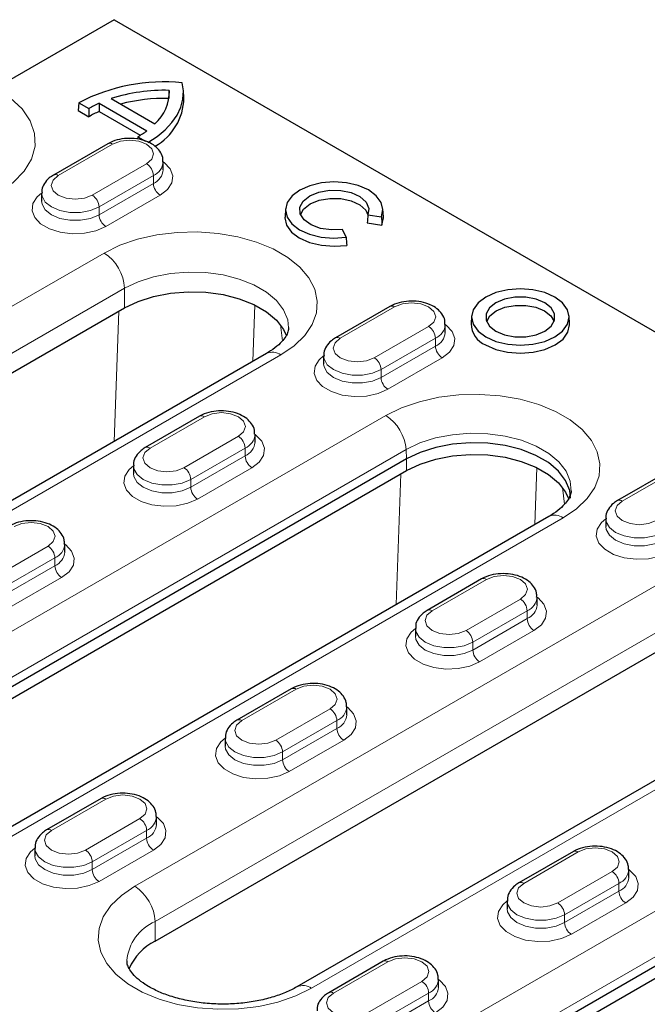
# Model space of a CAD drawing. Units: millimetres. Extents: x 0 to 420, y 0 to 297.
# Drawn here: x 241 to 254, y 150 to 170 of the extents above; entities that cross this region are included whole.
import ezdxf

# ---------------------------------------------------------------- set-up
doc = ezdxf.new("R2010")
doc.units = ezdxf.units.MM

msp = doc.modelspace()

# ---------------------------------------------------------------- linework, layer by layer
at = {"color": 7, "linetype": 'Continuous', "lineweight": 25}
for p, q in [((242.6174, 170.0765), (240.1412, 168.647)), ((242.6174, 170.0765), (276.205, 150.6868)), ((244.0641, 168.4433), (244.0537, 168.6064)), ((241.8792, 168.3478), (241.8644, 168.1845)), ((241.8792, 168.3478), (242.0871, 168.2278)), ((242.3014, 168.3367), (242.3005, 168.1653)), ((242.3014, 168.3367), (243.2947, 167.7633)), ((242.5503, 168.4331), (243.4617, 167.9069)), ((241.8644, 168.1845), (242.0871, 168.0559)), ((242.0871, 168.2278), (242.0871, 168.0559)), ((242.3005, 168.1653), (243.1578, 167.6704)), ((242.4821, 167.4944), (241.3507, 166.8412)), ((243.106, 167.6395), (243.1015, 167.5899)), ((243.106, 167.6395), (243.2695, 167.5452)), ((243.6356, 166.9538), (243.6356, 167.1171)), ((241.1043, 166.4639), (241.1043, 166.3006)), ((246.1796, 166.1357), (246.1692, 165.9726)), ((248.2178, 165.9726), (248.2073, 166.1357)), ((247.8805, 165.8473), (248.1848, 165.8002)), ((247.8932, 166.0149), (248.1773, 165.971)), ((247.442, 165.5461), (247.3659, 165.7101)), ((231.728, 157.6669), (242.8296, 164.0757)), ((248.3511, 164.1063), (247.2197, 163.4532)), ((250.0531, 163.9088), (250.0426, 163.7457)), ((252.0912, 163.7457), (252.0808, 163.9088)), ((249.5046, 163.5657), (249.5046, 163.729)), ((245.7823, 163.1259), (234.6807, 156.7171)), ((246.9732, 163.0758), (246.9732, 162.9125)), ((244.3913, 161.8203), (243.2599, 161.1672)), ((245.5448, 161.2797), (245.5448, 161.443)), ((248.6985, 160.9326), (234.2736, 152.6052)), ((243.0134, 160.7899), (243.0134, 160.6266)), ((254.22, 160.7182), (253.0887, 160.0651)), ((234.2736, 152.3603), (248.6985, 160.6876)), ((251.6593, 159.7332), (237.2343, 151.4058)), ((252.8422, 159.6877), (252.8422, 159.5244)), ((241.585, 158.9938), (241.585, 159.1571)), ((250.2603, 158.4322), (249.1289, 157.7791)), ((251.4138, 157.8916), (251.4138, 158.0549)), ((243.466, 150.8908), (254.5675, 157.2996)), ((248.8824, 157.4018), (248.8824, 157.2385)), ((257.5202, 156.3497), (246.4187, 149.9409)), ((246.3005, 156.1463), (245.1691, 155.4932)), ((247.454, 155.6057), (247.454, 155.769)), ((244.9226, 155.1159), (244.9226, 154.9526)), ((260.4365, 154.1564), (246.0115, 145.8291)), ((242.3407, 153.8604), (241.2093, 153.2072)), ((246.0115, 145.5841), (260.4365, 153.9115)), ((243.4942, 153.3197), (243.4942, 153.483)), ((240.9628, 152.8299), (240.9628, 152.6666)), ((252.1694, 152.7582), (251.0381, 152.1051)), ((253.323, 152.2176), (253.323, 152.3809)), ((250.7916, 151.7278), (250.7916, 151.5645)), ((248.2096, 150.4723), (247.0783, 149.8191)), ((249.3632, 149.9316), (249.3632, 150.095))]:
    msp.add_line(p, q, dxfattribs=at)
at = {"color": 8, "linetype": 'Continuous', "lineweight": 18}
for p, q in [((242.5821, 167.4845), (241.4507, 166.8313)), ((242.1578, 166.4231), (243.2892, 167.0763)), ((243.4306, 166.8313), (242.2992, 166.1782)), ((242.2992, 166.0149), (243.4306, 166.668)), ((243.4306, 166.8313), (243.4306, 166.668)), ((243.572, 166.4231), (242.4406, 165.7699)), ((242.2992, 166.1782), (242.2992, 166.0149)), ((231.3037, 158.8101), (242.4053, 165.2189)), ((242.8296, 164.484), (231.728, 158.0752)), ((242.8296, 164.0757), (242.8296, 164.484)), ((242.6127, 161.2961), (242.711, 164.0073)), ((245.5389, 164.1391), (245.4962, 162.9607)), ((248.4511, 164.0964), (247.3197, 163.4433)), ((246.115, 163.3929), (246.0755, 163.7228)), ((248.0268, 163.035), (249.1582, 163.6882)), ((249.2996, 163.4432), (248.1682, 162.7901)), ((249.2996, 163.4432), (249.2996, 163.2799)), ((248.1682, 162.6268), (249.2996, 163.2799)), ((246.0822, 163.0962), (234.9807, 156.6874)), ((249.441, 163.035), (248.3096, 162.3818)), ((248.1682, 162.7901), (248.1682, 162.6268)), ((233.8413, 153.508), (248.2663, 161.8354)), ((244.4913, 161.8104), (243.3599, 161.1573)), ((244.067, 160.7491), (245.1984, 161.4022)), ((245.3398, 161.1573), (244.2084, 160.5042)), ((245.3398, 161.1573), (245.3398, 160.994)), ((248.69, 161.1265), (234.265, 152.7991)), ((244.2084, 160.3408), (245.3398, 160.994)), ((248.69, 161.1265), (248.6985, 160.9326)), ((248.6985, 160.6876), (248.6985, 160.9326)), ((245.4812, 160.749), (244.3498, 160.0959)), ((251.4079, 160.751), (251.3648, 159.5632)), ((248.4813, 157.8986), (248.58, 160.6192)), ((254.32, 160.7083), (253.1887, 160.0552)), ((244.2084, 160.5042), (244.2084, 160.3408)), ((251.9855, 159.9927), (251.9445, 160.3347)), ((251.9592, 159.7035), (237.5342, 151.3761)), ((240.1072, 158.4632), (241.2386, 159.1163)), ((241.38, 158.8713), (240.2486, 158.2182)), ((240.2486, 158.0549), (241.38, 158.708)), ((241.38, 158.8713), (241.38, 158.708)), ((241.5214, 158.4631), (240.39, 157.81)), ((243.0417, 152.0339), (254.1433, 158.4427)), ((250.3602, 158.4223), (249.2289, 157.7692)), ((249.936, 157.361), (251.0674, 158.0141)), ((254.5675, 157.7078), (243.466, 151.299)), ((251.2088, 157.7692), (250.0774, 157.1161)), ((251.2088, 157.7692), (251.2088, 157.6059)), ((250.0774, 156.9528), (251.2088, 157.6059)), ((251.3502, 157.3609), (250.2188, 156.7078)), ((250.0774, 157.1161), (250.0774, 156.9528)), ((257.8202, 156.32), (246.7186, 149.9112)), ((246.4004, 156.1364), (245.2691, 155.4833)), ((245.9762, 155.0751), (247.1076, 155.7282)), ((247.249, 155.4832), (246.1176, 154.8301)), ((247.249, 155.4832), (247.249, 155.3199)), ((246.1176, 154.6668), (247.249, 155.3199)), ((245.5793, 146.7318), (260.0043, 155.0592)), ((247.3904, 155.075), (246.259, 154.4219)), ((246.1176, 154.8301), (246.1176, 154.6668)), ((260.4279, 154.3503), (246.003, 146.023)), ((242.4406, 153.8505), (241.3093, 153.1973)), ((242.0164, 152.7891), (243.1478, 153.4423)), ((243.2892, 153.1973), (242.1578, 152.5442)), ((243.2892, 153.1973), (243.2892, 153.034)), ((242.1578, 152.3809), (243.2892, 153.034)), ((243.4306, 152.789), (242.2992, 152.1359)), ((252.2694, 152.7483), (251.1381, 152.0952)), ((242.1578, 152.5442), (242.1578, 152.3809)), ((251.8452, 151.687), (252.9765, 152.3401)), ((253.118, 152.0952), (251.9866, 151.442)), ((251.9866, 151.2787), (253.118, 151.9318)), ((253.118, 152.0952), (253.118, 151.9318)), ((253.2594, 151.6869), (252.128, 151.0338)), ((243.466, 150.8908), (243.466, 151.299)), ((251.9866, 151.442), (251.9866, 151.2787)), ((248.3096, 150.4624), (247.1783, 149.8092)), ((247.8854, 149.401), (249.0167, 150.0542)), ((249.1582, 149.8092), (248.0268, 149.1561)), ((249.1582, 149.8092), (249.1582, 149.6459)), ((248.0268, 148.9928), (249.1582, 149.6459))]:
    msp.add_line(p, q, dxfattribs=at)
at = {"color": 7, "linetype": 'Continuous', "lineweight": 25, "flags": 128}
for points in [[(243.3139, 167.5195), (243.5092, 167.646), (243.6778, 167.7848), (243.8173, 167.9339), (243.926, 168.0913), (244.0024, 168.255), (244.0454, 168.4226), (244.0545, 168.592), (244.0295, 168.7608)], [(248.1773, 165.971), (248.2079, 166.122), (248.1701, 166.2725), (248.0666, 166.4122), (247.9041, 166.5319), (247.6939, 166.6234), (247.4498, 166.6806), (247.1885, 166.6996), (246.9276, 166.6792), (246.6845, 166.6206), (246.4758, 166.5279), (246.3154, 166.4073), (246.2142, 166.267), (246.1789, 166.1163), (246.2121, 165.9655), (246.3114, 165.8247), (246.4701, 165.7033), (246.6775, 165.6097), (246.9198, 165.55), (247.1804, 165.5283), (247.442, 165.5461)], [(247.3659, 165.7101), (247.1337, 165.6995), (246.9078, 165.7321), (246.7118, 165.8047), (246.566, 165.9095), (246.4858, 166.0358), (246.4796, 166.1701), (246.5479, 166.2987), (246.6837, 166.4079), (246.8727, 166.4864), (247.0953, 166.526), (247.3281, 166.5226), (247.5468, 166.4764), (247.7287, 166.3924), (247.8546, 166.2793), (247.9114, 166.1489), (247.8932, 166.0149)], [(246.4928, 166.017), (246.5567, 166.132), (246.6911, 166.2403), (246.8785, 166.318), (247.0992, 166.3569), (247.3299, 166.3529), (247.5462, 166.3064), (247.7251, 166.2223), (247.848, 166.1095), (247.8941, 166.017)], [(246.1692, 165.9726), (246.1685, 165.9512), (246.203, 165.7983), (246.3049, 165.6557), (246.4671, 165.5332), (246.6786, 165.439), (246.9251, 165.3796), (247.1899, 165.3589), (247.4549, 165.3785)], [(248.1848, 165.8002), (248.2184, 165.9532), (248.2178, 165.9726)], [(242.8296, 164.0757), (243.1135, 164.2119), (243.4359, 164.3155), (243.7859, 164.3832), (244.1514, 164.4127), (244.5201, 164.4028), (244.8794, 164.3541), (245.217, 164.268), (245.5215, 164.1476), (245.7824, 163.9969), (245.991, 163.8212), (246.1401, 163.6262), (246.2019, 163.4944)], [(250.3496, 163.4729), (250.5597, 163.3799), (250.8044, 163.3213), (251.0669, 163.3014), (251.3295, 163.3213), (251.5742, 163.3799), (251.7843, 163.4729), (251.9455, 163.5942), (252.0469, 163.7355), (252.0815, 163.8871), (252.0469, 164.0386), (251.9455, 164.1799), (251.7843, 164.3012), (251.5742, 164.3943), (251.3295, 164.4528), (251.0669, 164.4727), (250.8044, 164.4528), (250.5597, 164.3943), (250.3496, 164.3012), (250.1883, 164.1799), (250.087, 164.0386), (250.0524, 163.8871), (250.087, 163.7355), (250.1883, 163.5942), (250.3496, 163.4729)], [(250.5578, 163.5932), (250.7401, 163.5167), (250.9543, 163.4765), (251.1796, 163.4765), (251.3938, 163.5167), (251.576, 163.5932), (251.7085, 163.6984), (251.7781, 163.822), (251.7781, 163.9521), (251.7085, 164.0758), (251.576, 164.181), (251.3938, 164.2574), (251.1796, 164.2976), (250.9543, 164.2976), (250.7401, 164.2574), (250.5578, 164.181), (250.4254, 164.0758), (250.3558, 163.9521), (250.3558, 163.822), (250.4254, 163.6984), (250.5578, 163.5932)], [(250.3668, 163.7901), (250.4348, 163.9097), (250.5652, 164.0134), (250.7448, 164.0887), (250.9559, 164.1283), (251.1779, 164.1283), (251.389, 164.0887), (251.5686, 164.0134), (251.6991, 163.9097), (251.7671, 163.7901)], [(250.3421, 163.3053), (250.5544, 163.2113), (250.8016, 163.1522), (251.0669, 163.132), (251.3322, 163.1522), (251.5794, 163.2113), (251.7917, 163.3053), (251.9546, 163.4279), (252.057, 163.5706), (252.0919, 163.7238), (252.0912, 163.7457)], [(252.1128, 160.1162), (252.0936, 160.2757), (252.0091, 160.4831), (251.86, 160.678), (251.6514, 160.8538), (251.3905, 161.0045), (251.086, 161.1249), (250.7483, 161.2109), (250.3891, 161.2597), (250.0204, 161.2695), (249.6549, 161.2401), (249.3049, 161.1724), (248.9825, 161.0687), (248.6985, 160.9326)], [(248.6985, 160.6876), (248.9825, 160.8238), (249.3049, 160.9274), (249.6549, 160.9951), (250.0204, 161.0246), (250.3891, 161.0147), (250.7483, 160.966), (251.086, 160.8799), (251.3905, 160.7595), (251.6514, 160.6088), (251.86, 160.4331), (252.0091, 160.2382), (252.0745, 160.0961)]]:
    msp.add_lwpolyline(points, dxfattribs=at)
at = {"color": 8, "linetype": 'Continuous', "lineweight": 18, "flags": 128}
for points in [[(240.1412, 168.647), (240.4523, 168.4481), (240.6973, 168.2204), (240.8681, 167.9711), (240.9595, 167.7084), (240.9684, 167.4404), (240.8946, 167.1758), (240.7405, 166.9229), (240.5109, 166.69), (240.2133, 166.4843)], [(243.2892, 167.0763), (243.3976, 167.1699), (243.4356, 167.2804), (243.3976, 167.3908), (243.2892, 167.4845), (243.127, 167.547), (242.9356, 167.569), (242.7443, 167.547), (242.5821, 167.4845)], [(243.6356, 167.117), (243.6561, 167.1018), (243.7789, 166.972), (243.8333, 166.8275), (243.8151, 166.68), (243.7255, 166.5414), (243.572, 166.4231)], [(241.4507, 166.8313), (241.3423, 166.7377), (241.3043, 166.6272), (241.3423, 166.5168), (241.4507, 166.4231), (241.6129, 166.3606), (241.8043, 166.3386), (241.9956, 166.3606), (242.1578, 166.4231)], [(242.4406, 165.7699), (242.2356, 165.6813), (241.9956, 165.6296), (241.74, 165.6191), (241.4897, 165.6505), (241.2649, 165.7214), (241.0838, 165.826), (240.961, 165.9558), (240.9065, 166.1003), (240.9248, 166.2478), (241.0143, 166.3863), (241.1043, 166.4639)], [(242.2992, 166.1782), (242.122, 166.1039), (241.9138, 166.0648), (241.6947, 166.0648), (241.4865, 166.1039), (241.3093, 166.1782), (241.1805, 166.2805), (241.1129, 166.4007), (241.1043, 166.4623)], [(241.1043, 166.3021), (241.1129, 166.2374), (241.1805, 166.1172), (241.3093, 166.0149), (241.4865, 165.9406), (241.6947, 165.9015), (241.9138, 165.9015), (242.122, 165.9406), (242.2992, 166.0149)], [(242.4053, 165.2189), (242.733, 165.3791), (243.1019, 165.506), (243.5019, 165.5961), (243.9222, 165.647), (244.3512, 165.6572), (244.7773, 165.6265), (245.1889, 165.5558), (245.5747, 165.4469), (245.9241, 165.3029), (246.2278, 165.1276), (246.4773, 164.9258), (246.6659, 164.7031), (246.7884, 164.4655), (246.8415, 164.2196), (246.8238, 163.9719), (246.7357, 163.7293), (246.5796, 163.4983), (246.3598, 163.2854), (246.0822, 163.0962)], [(246.2438, 163.6627), (246.2246, 163.8271), (246.1401, 164.0345), (245.991, 164.2294), (245.7824, 164.4052), (245.5215, 164.5559), (245.217, 164.6763), (244.8794, 164.7623), (244.5201, 164.8111), (244.1514, 164.8209), (243.7859, 164.7915), (243.4359, 164.7238), (243.1135, 164.6201), (242.8296, 164.484)], [(249.1582, 163.6882), (249.2665, 163.7818), (249.3046, 163.8923), (249.2665, 164.0027), (249.1582, 164.0964), (248.996, 164.1589), (248.8046, 164.1809), (248.6133, 164.1589), (248.4511, 164.0964)], [(249.5046, 163.7289), (249.5251, 163.7137), (249.6479, 163.5839), (249.7023, 163.4394), (249.684, 163.2919), (249.5945, 163.1534), (249.441, 163.035)], [(247.3197, 163.4433), (247.2113, 163.3496), (247.1732, 163.2392), (247.2113, 163.1287), (247.3197, 163.035), (247.4819, 162.9725), (247.6732, 162.9505), (247.8646, 162.9725), (248.0268, 163.035)], [(248.3096, 162.3818), (248.1046, 162.2932), (247.8645, 162.2415), (247.609, 162.231), (247.3587, 162.2624), (247.1339, 162.3333), (246.9528, 162.4379), (246.83, 162.5677), (246.7755, 162.7122), (246.7938, 162.8597), (246.8833, 162.9982), (246.9732, 163.0758)], [(248.1682, 162.7901), (247.991, 162.7158), (247.7827, 162.6767), (247.5637, 162.6767), (247.3554, 162.7158), (247.1783, 162.7901), (247.0495, 162.8924), (246.9819, 163.0126), (246.9732, 163.0742)], [(246.9732, 162.914), (246.9819, 162.8493), (247.0495, 162.7291), (247.1783, 162.6268), (247.3554, 162.5525), (247.5637, 162.5134), (247.7827, 162.5134), (247.991, 162.5525), (248.1682, 162.6268)], [(248.2663, 161.8354), (248.5954, 161.9963), (248.9659, 162.1237), (249.3677, 162.2142), (249.7898, 162.2653), (250.2207, 162.2756), (250.6486, 162.2448), (251.062, 162.1738), (251.4494, 162.0644), (251.8004, 161.9198), (252.1054, 161.7437), (252.356, 161.5411), (252.5454, 161.3174), (252.6685, 161.0788), (252.7218, 160.8317), (252.704, 160.583), (252.6155, 160.3393), (252.4587, 160.1074), (252.238, 159.8935), (251.9592, 159.7035)], [(245.1984, 161.4022), (245.3068, 161.4959), (245.3448, 161.6063), (245.3068, 161.7168), (245.1984, 161.8104), (245.0362, 161.873), (244.8448, 161.895), (244.6535, 161.873), (244.4913, 161.8104)], [(245.5448, 161.443), (245.5653, 161.4278), (245.6881, 161.298), (245.7425, 161.1535), (245.7242, 161.006), (245.6347, 160.8674), (245.4812, 160.749)], [(252.1234, 160.2609), (252.1056, 160.4656), (252.0206, 160.6743), (251.8706, 160.8704), (251.6608, 161.0472), (251.3982, 161.1988), (251.0919, 161.3199), (250.7522, 161.4065), (250.3907, 161.4556), (250.0198, 161.4655), (249.6521, 161.4359), (249.3, 161.3678), (248.9756, 161.2634), (248.69, 161.1265)], [(243.3599, 161.1573), (243.2515, 161.0637), (243.2134, 160.9532), (243.2515, 160.8427), (243.3599, 160.7491), (243.5221, 160.6865), (243.7134, 160.6646), (243.9048, 160.6865), (244.067, 160.7491)], [(244.3498, 160.0959), (244.1448, 160.0073), (243.9047, 159.9556), (243.6492, 159.945), (243.3989, 159.9765), (243.1741, 160.0474), (242.993, 160.1519), (242.8702, 160.2817), (242.8157, 160.4262), (242.834, 160.5737), (242.9235, 160.7123), (243.0134, 160.7898)], [(244.2084, 160.5042), (244.0312, 160.4298), (243.8229, 160.3908), (243.6039, 160.3908), (243.3956, 160.4298), (243.2185, 160.5042), (243.0897, 160.6064), (243.0221, 160.7267), (243.0134, 160.7883)], [(243.0134, 160.6281), (243.0221, 160.5634), (243.0897, 160.4431), (243.2185, 160.3408), (243.3956, 160.2665), (243.6039, 160.2275), (243.8229, 160.2275), (244.0312, 160.2665), (244.2084, 160.3408)], [(253.1887, 160.0552), (253.0803, 159.9615), (253.0422, 159.8511), (253.0803, 159.7406), (253.1887, 159.647), (253.3509, 159.5844), (253.5422, 159.5624), (253.7336, 159.5844), (253.8958, 159.647)], [(241.2386, 159.1163), (241.347, 159.2099), (241.385, 159.3204), (241.347, 159.4309), (241.2386, 159.5245), (241.0764, 159.5871), (240.885, 159.609), (240.6937, 159.5871), (240.5315, 159.5245)], [(254.1786, 158.9937), (253.9735, 158.9051), (253.7335, 158.8534), (253.478, 158.8429), (253.2277, 158.8743), (253.0029, 158.9452), (252.8217, 159.0498), (252.699, 159.1796), (252.6445, 159.3241), (252.6628, 159.4716), (252.7523, 159.6101), (252.8422, 159.6877)], [(254.0372, 159.402), (253.86, 159.3277), (253.6517, 159.2886), (253.4327, 159.2886), (253.2244, 159.3277), (253.0472, 159.402), (252.9185, 159.5043), (252.8508, 159.6245), (252.8422, 159.6861)], [(252.8422, 159.5259), (252.8508, 159.4612), (252.9185, 159.341), (253.0472, 159.2387), (253.2244, 159.1644), (253.4327, 159.1253), (253.6517, 159.1253), (253.86, 159.1644), (254.0372, 159.2387)], [(241.585, 159.157), (241.6055, 159.1418), (241.7283, 159.012), (241.7827, 158.8675), (241.7644, 158.72), (241.6749, 158.5815), (241.5214, 158.4631)], [(251.0674, 158.0141), (251.1757, 158.1078), (251.2138, 158.2182), (251.1757, 158.3287), (251.0674, 158.4223), (250.9051, 158.4849), (250.7138, 158.5069), (250.5225, 158.4849), (250.3602, 158.4223)], [(251.4138, 158.0549), (251.4343, 158.0397), (251.5571, 157.9099), (251.6115, 157.7654), (251.5932, 157.6179), (251.5037, 157.4793), (251.3502, 157.3609)], [(249.2289, 157.7692), (249.1205, 157.6756), (249.0824, 157.5651), (249.1205, 157.4547), (249.2289, 157.361), (249.3911, 157.2984), (249.5824, 157.2765), (249.7738, 157.2984), (249.936, 157.361)], [(250.2188, 156.7078), (250.0138, 156.6192), (249.7737, 156.5675), (249.5182, 156.557), (249.2679, 156.5884), (249.0431, 156.6593), (248.8619, 156.7638), (248.7392, 156.8936), (248.6847, 157.0381), (248.703, 157.1856), (248.7925, 157.3242), (248.8824, 157.4018)], [(250.0774, 157.1161), (249.9002, 157.0417), (249.6919, 157.0027), (249.4729, 157.0027), (249.2646, 157.0417), (249.0875, 157.1161), (248.9587, 157.2183), (248.891, 157.3386), (248.8824, 157.4002)], [(248.8824, 157.24), (248.891, 157.1753), (248.9587, 157.055), (249.0875, 156.9528), (249.2646, 156.8784), (249.4729, 156.8394), (249.6919, 156.8394), (249.9002, 156.8784), (250.0774, 156.9528)], [(247.1076, 155.7282), (247.2159, 155.8218), (247.254, 155.9323), (247.2159, 156.0428), (247.1076, 156.1364), (246.9453, 156.199), (246.754, 156.2209), (246.5627, 156.199), (246.4004, 156.1364)], [(247.454, 155.7689), (247.4745, 155.7537), (247.5973, 155.6239), (247.6517, 155.4794), (247.6334, 155.3319), (247.5439, 155.1934), (247.3904, 155.075)], [(245.2691, 155.4833), (245.1607, 155.3896), (245.1226, 155.2792), (245.1607, 155.1687), (245.2691, 155.0751), (245.4313, 155.0125), (245.6226, 154.9905), (245.814, 155.0125), (245.9762, 155.0751)], [(246.259, 154.4219), (246.054, 154.3332), (245.8139, 154.2816), (245.5584, 154.271), (245.3081, 154.3024), (245.0833, 154.3733), (244.9021, 154.4779), (244.7794, 154.6077), (244.7249, 154.7522), (244.7432, 154.8997), (244.8327, 155.0382), (244.9226, 155.1158)], [(246.1176, 154.8301), (245.9404, 154.7558), (245.7321, 154.7167), (245.5131, 154.7167), (245.3048, 154.7558), (245.1277, 154.8301), (244.9989, 154.9324), (244.9312, 155.0526), (244.9226, 155.1143)], [(244.9226, 154.9541), (244.9312, 154.8893), (244.9989, 154.7691), (245.1277, 154.6668), (245.3048, 154.5925), (245.5131, 154.5534), (245.7321, 154.5534), (245.9404, 154.5925), (246.1176, 154.6668)], [(243.1478, 153.4423), (243.2561, 153.5359), (243.2942, 153.6464), (243.2561, 153.7568), (243.1478, 153.8505), (242.9855, 153.913), (242.7942, 153.935), (242.6029, 153.913), (242.4406, 153.8505)], [(243.4942, 153.483), (243.5147, 153.4678), (243.6375, 153.338), (243.6919, 153.1935), (243.6736, 153.046), (243.5841, 152.9074), (243.4306, 152.789)], [(241.3093, 153.1973), (241.2009, 153.1037), (241.1628, 152.9932), (241.2009, 152.8828), (241.3093, 152.7891), (241.4715, 152.7266), (241.6628, 152.7046), (241.8542, 152.7266), (242.0164, 152.7891)], [(242.2992, 152.1359), (242.0942, 152.0473), (241.8541, 151.9956), (241.5986, 151.9851), (241.3483, 152.0165), (241.1235, 152.0874), (240.9423, 152.1919), (240.8196, 152.3217), (240.7651, 152.4662), (240.7834, 152.6137), (240.8729, 152.7523), (240.9628, 152.8299)], [(242.1578, 152.5442), (241.9806, 152.4699), (241.7723, 152.4308), (241.5533, 152.4308), (241.345, 152.4699), (241.1679, 152.5442), (241.0391, 152.6465), (240.9714, 152.7667), (240.9628, 152.8283)], [(252.9765, 152.3401), (253.0849, 152.4337), (253.123, 152.5442), (253.0849, 152.6547), (252.9765, 152.7483), (252.8143, 152.8109), (252.623, 152.8328), (252.4316, 152.8109), (252.2694, 152.7483)], [(240.9628, 152.6681), (240.9714, 152.6034), (241.0391, 152.4832), (241.1679, 152.3809), (241.345, 152.3066), (241.5533, 152.2675), (241.7723, 152.2675), (241.9806, 152.3066), (242.1578, 152.3809)], [(253.323, 152.3808), (253.3435, 152.3656), (253.4662, 152.2358), (253.5207, 152.0913), (253.5024, 151.9438), (253.4129, 151.8053), (253.2594, 151.6869)], [(246.7186, 149.9112), (246.391, 149.751), (246.0221, 149.6241), (245.622, 149.534), (245.2018, 149.4831), (244.7727, 149.4729), (244.3466, 149.5035), (243.935, 149.5743), (243.5493, 149.6831), (243.1998, 149.8272), (242.8961, 150.0025), (242.6466, 150.2042), (242.458, 150.4269), (242.3355, 150.6645), (242.2824, 150.9105), (242.3001, 151.1582), (242.3883, 151.4008), (242.5443, 151.6317), (242.7642, 151.8447), (243.0417, 152.0339)], [(251.1381, 152.0952), (251.0297, 152.0015), (250.9916, 151.8911), (251.0297, 151.7806), (251.1381, 151.687), (251.3003, 151.6244), (251.4916, 151.6024), (251.683, 151.6244), (251.8452, 151.687)], [(252.128, 151.0338), (251.9229, 150.9451), (251.6829, 150.8935), (251.4274, 150.8829), (251.1771, 150.9144), (250.9523, 150.9852), (250.7711, 151.0898), (250.6484, 151.2196), (250.5939, 151.3641), (250.6122, 151.5116), (250.7017, 151.6502), (250.7916, 151.7277)], [(251.9866, 151.442), (251.8094, 151.3677), (251.6011, 151.3286), (251.3821, 151.3286), (251.1738, 151.3677), (250.9966, 151.442), (250.8679, 151.5443), (250.8002, 151.6646), (250.7916, 151.7262)], [(250.7916, 151.566), (250.8002, 151.5012), (250.8679, 151.381), (250.9966, 151.2787), (251.1738, 151.2044), (251.3821, 151.1653), (251.6011, 151.1653), (251.8094, 151.2044), (251.9866, 151.2787)], [(249.0167, 150.0542), (249.1251, 150.1478), (249.1632, 150.2583), (249.1251, 150.3687), (249.0167, 150.4624), (248.8545, 150.5249), (248.6632, 150.5469), (248.4718, 150.5249), (248.3096, 150.4624)], [(249.3632, 150.0949), (249.3837, 150.0797), (249.5064, 149.9499), (249.5609, 149.8054), (249.5426, 149.6579), (249.4531, 149.5193), (249.2996, 149.401)], [(247.1783, 149.8092), (247.0699, 149.7156), (247.0318, 149.6051), (247.0699, 149.4947), (247.1783, 149.401), (247.3405, 149.3385), (247.5318, 149.3165), (247.7232, 149.3385), (247.8854, 149.401)]]:
    msp.add_lwpolyline(points, dxfattribs=at)
at = {"color": 7, "linetype": 'Continuous', "lineweight": 25}
for centre, radius, start, end in [((243.6396, 164.987), 3.7939, 84.10147, 117.64606), ((243.6539, 165.0094), 3.5972, 88.31759, 107.86607), ((242.8576, 168.5772), 0.9024, 312.02821, 1.76376), ((243.2392, 166.2262), 2.3095, 113.95802, 119.92571), ((243.6578, 164.7913), 3.6457, 88.55995, 104.50351), ((242.8972, 168.4621), 1.1671, 299.3168, 359.07801), ((243.2348, 166.0807), 2.2844, 114.13941, 120.15852), ((242.1551, 169.2955), 1.9096, 299.86574, 306.64042), ((250.5253, 163.752), 0.4827, 180.74643, 247.70009), ((243.9672, 149.8754), 1.1323, 116.27593, 156.72999)]:
    msp.add_arc(centre, radius, start, end, dxfattribs=at)
at = {"color": 8, "linetype": 'Continuous', "lineweight": 18}
for centre, radius, start, end in [((242.5235, 167.4027), 0.1006, 54.38242, 114.30712), ((243.1236, 166.8173), 0.3074, 2.60548, 57.39452), ((243.2971, 167.1434), 0.3394, 293.15693, 355.82905), ((243.2963, 166.9809), 0.3405, 293.22236, 355.17313), ((241.3927, 166.755), 0.0959, 52.74623, 115.96019), ((243.7376, 166.682), 0.3074, 182.60548, 237.39452), ((241.9922, 166.1642), 0.3074, 2.60548, 57.39452), ((242.6063, 166.0289), 0.3074, 182.60548, 237.39452), ((241.9084, 164.4421), 0.9221, 2.60548, 57.39452), ((248.3925, 164.0146), 0.1006, 54.38242, 114.30712), ((248.9925, 163.4293), 0.3074, 2.60548, 57.39452), ((249.1661, 163.7553), 0.3394, 293.15693, 355.82905), ((247.2616, 163.3669), 0.0959, 52.74623, 115.96019), ((249.1653, 163.5928), 0.3405, 293.22236, 355.17313), ((249.6066, 163.2939), 0.3074, 182.60548, 237.39452), ((245.9065, 162.8509), 0.3018, 54.38242, 114.30712), ((247.8612, 162.7761), 0.3074, 2.60548, 57.39452), ((248.4753, 162.6408), 0.3074, 182.60548, 237.39452), ((244.4327, 161.7287), 0.1006, 54.38242, 114.30712), ((247.7641, 161.0542), 0.9287, 4.46649, 57.26592), ((245.0327, 161.1433), 0.3074, 2.60548, 57.39452), ((245.2063, 161.4693), 0.3394, 293.15693, 355.82905), ((243.3018, 161.081), 0.0959, 52.74623, 115.96019), ((245.2055, 161.3069), 0.3405, 293.22236, 355.17313), ((245.6468, 161.0079), 0.3074, 182.60548, 237.39452), ((243.9014, 160.4902), 0.3074, 2.60548, 57.39452), ((244.5155, 160.3548), 0.3074, 182.60548, 237.39452), ((253.1306, 159.9788), 0.0959, 52.74623, 115.96019), ((251.7849, 159.4725), 0.2894, 52.95922, 115.73033), ((241.0729, 158.8574), 0.3074, 2.60548, 57.39452), ((241.2465, 159.1834), 0.3394, 293.15693, 355.82905), ((241.2457, 159.0209), 0.3405, 293.22236, 355.17313), ((241.687, 158.722), 0.3074, 182.60548, 237.39452), ((250.3017, 158.3406), 0.1006, 54.38242, 114.30712), ((251.0753, 158.0812), 0.3394, 293.15693, 355.82905), ((250.9017, 157.7552), 0.3074, 2.60548, 57.39452), ((251.0745, 157.9188), 0.3405, 293.22236, 355.17313), ((249.1708, 157.6929), 0.0959, 52.74623, 115.96019), ((251.5158, 157.6199), 0.3074, 182.60548, 237.39452), ((249.7704, 157.1021), 0.3074, 2.60548, 57.39452), ((250.3844, 156.9667), 0.3074, 182.60548, 237.39452), ((246.3419, 156.0546), 0.1006, 54.38242, 114.30712), ((246.9419, 155.4693), 0.3074, 2.60548, 57.39452), ((247.1155, 155.7953), 0.3394, 293.15693, 355.82905), ((247.1147, 155.6328), 0.3405, 293.22236, 355.17313), ((245.211, 155.407), 0.0959, 52.74623, 115.96019), ((247.556, 155.3339), 0.3074, 182.60548, 237.39452), ((245.8106, 154.8161), 0.3074, 2.60548, 57.39452), ((246.4246, 154.6808), 0.3074, 182.60548, 237.39452), ((242.3821, 153.7687), 0.1006, 54.38242, 114.30712), ((242.9821, 153.1833), 0.3074, 2.60548, 57.39452), ((243.1557, 153.5093), 0.3394, 293.15693, 355.82905), ((241.2512, 153.121), 0.0959, 52.74623, 115.96019), ((243.1549, 153.3469), 0.3405, 293.22236, 355.17313), ((243.5962, 153.048), 0.3074, 182.60548, 237.39452), ((241.8508, 152.5302), 0.3074, 2.60548, 57.39452), ((252.2108, 152.6665), 0.1006, 54.38242, 114.30712), ((242.4648, 152.3948), 0.3074, 182.60548, 237.39452), ((252.8109, 152.0812), 0.3074, 2.60548, 57.39452), ((252.9845, 152.4072), 0.3394, 293.15693, 355.82905), ((251.08, 152.0189), 0.0959, 52.74623, 115.96019), ((252.9837, 152.2447), 0.3405, 293.22236, 355.17313), ((242.5448, 151.2571), 0.9221, 2.60548, 57.39452), ((253.425, 151.9458), 0.3074, 182.60548, 237.39452), ((251.6795, 151.4281), 0.3074, 2.60548, 57.39452), ((243.8476, 150.4063), 0.9709, 113.15063, 175.20597), ((252.2936, 151.2927), 0.3074, 182.60548, 237.39452), ((248.2511, 150.3806), 0.1006, 54.38242, 114.30712), ((249.0247, 150.1212), 0.3394, 293.15693, 355.82905), ((246.5427, 149.6653), 0.3023, 54.41217, 113.96634), ((248.8511, 149.7952), 0.3074, 2.60548, 57.39452), ((249.0239, 149.9588), 0.3405, 293.22236, 355.17313), ((247.1202, 149.7329), 0.0959, 52.74623, 115.96019), ((249.4652, 149.6599), 0.3074, 182.60548, 237.39452)]:
    msp.add_arc(centre, radius, start, end, dxfattribs=at)
at = {"color": 7, "linetype": 'Continuous', "lineweight": 25}
for points in [[(243.7595, 168.605), (243.7561, 168.5486), (243.7528, 168.4922), (243.7494, 168.4359)], [(247.8932, 166.0149), (247.889, 165.959), (247.8848, 165.9032), (247.8805, 165.8473)], [(248.1773, 165.971), (248.1798, 165.9141), (248.1823, 165.8572), (248.1848, 165.8002)], [(247.442, 165.5461), (247.4463, 165.4903), (247.4506, 165.4344), (247.4549, 165.3785)]]:
    msp.add_open_spline(points, degree=3, dxfattribs=at)
for points, knots in [([(243.6274, 167.1186), (243.6284, 167.148), (243.6312, 167.2262), (243.5695, 167.3424), (243.4651, 167.4525), (243.318, 167.5379), (243.1349, 167.5936), (242.9289, 167.6125), (242.7214, 167.5906), (242.5731, 167.5437), (242.4998, 167.504), (242.4821, 167.4944)], [0, 0, 0, 0, 0.0680186, 0.1807596, 0.2939098, 0.4169374, 0.5494259, 0.6837392, 0.8186864, 0.9561964, 1, 1, 1, 1]), ([(241.3507, 166.8412), (241.3211, 166.8223), (241.2458, 166.7741), (241.1592, 166.672), (241.1042, 166.5566), (241.1105, 166.4854), (241.1125, 166.4624)], [0, 0, 0, 0, 0.214198, 0.5438511, 0.8519779, 1, 1, 1, 1]), ([(249.4963, 163.7305), (249.4974, 163.76), (249.5002, 163.8381), (249.4385, 163.9543), (249.3341, 164.0644), (249.187, 164.1498), (249.0039, 164.2055), (248.7979, 164.2244), (248.5904, 164.2026), (248.4421, 164.1556), (248.3688, 164.1159), (248.3511, 164.1063)], [0, 0, 0, 0, 0.0680186, 0.1807596, 0.2939098, 0.4169374, 0.5494259, 0.6837392, 0.8186864, 0.9561964, 1, 1, 1, 1]), ([(246.24, 163.6657), (246.2408, 163.6521), (246.243, 163.6126), (246.2187, 163.5397), (246.1555, 163.4305), (246.0431, 163.3076), (245.9113, 163.2035), (245.8121, 163.1438), (245.7823, 163.1259)], [0, 0, 0, 0, 0.1130236, 0.328913, 0.525207, 0.7136356, 0.9140794, 1, 1, 1, 1]), ([(247.2197, 163.4532), (247.1901, 163.4342), (247.1148, 163.386), (247.0282, 163.2839), (246.9732, 163.1685), (246.9795, 163.0973), (246.9815, 163.0743)], [0, 0, 0, 0, 0.214198, 0.5438511, 0.8519779, 1, 1, 1, 1]), ([(245.5365, 161.4446), (245.5376, 161.474), (245.5404, 161.5522), (245.4787, 161.6684), (245.3743, 161.7785), (245.2272, 161.8638), (245.0441, 161.9196), (244.8381, 161.9384), (244.6306, 161.9166), (244.4823, 161.8696), (244.409, 161.8299), (244.3913, 161.8203)], [0, 0, 0, 0, 0.0680186, 0.1807596, 0.2939098, 0.4169374, 0.5494259, 0.6837392, 0.8186864, 0.9561964, 1, 1, 1, 1]), ([(243.2599, 161.1672), (243.2303, 161.1482), (243.155, 161.1001), (243.0684, 160.998), (243.0134, 160.8825), (243.0197, 160.8114), (243.0217, 160.7883)], [0, 0, 0, 0, 0.214198, 0.5438511, 0.8519779, 1, 1, 1, 1]), ([(252.1207, 160.2615), (252.121, 160.2541), (252.1227, 160.22), (252.0999, 160.1538), (252.0383, 160.0443), (251.927, 159.9211), (251.7942, 159.8146), (251.6919, 159.7529), (251.6593, 159.7332)], [0, 0, 0, 0, 0.0629301, 0.290366, 0.495714, 0.6925119, 0.9018633, 1, 1, 1, 1]), ([(253.0887, 160.0651), (253.059, 160.0461), (252.9838, 159.9979), (252.8972, 159.8958), (252.8422, 159.7804), (252.8485, 159.7093), (252.8505, 159.6862)], [0, 0, 0, 0, 0.214198, 0.5438511, 0.8519779, 1, 1, 1, 1]), ([(241.5767, 159.1587), (241.5778, 159.1881), (241.5806, 159.2662), (241.5189, 159.3824), (241.4145, 159.4925), (241.2674, 159.5779), (241.0843, 159.6336), (240.8783, 159.6525), (240.6708, 159.6307), (240.5225, 159.5837), (240.4492, 159.544), (240.4315, 159.5344)], [0, 0, 0, 0, 0.0680186, 0.1807596, 0.2939098, 0.4169374, 0.5494259, 0.6837392, 0.8186864, 0.9561964, 1, 1, 1, 1]), ([(251.4055, 158.0565), (251.4066, 158.0859), (251.4094, 158.1641), (251.3477, 158.2803), (251.2432, 158.3904), (251.0962, 158.4757), (250.9131, 158.5315), (250.7071, 158.5503), (250.4996, 158.5285), (250.3513, 158.4815), (250.278, 158.4418), (250.2603, 158.4322)], [0, 0, 0, 0, 0.0680186, 0.1807596, 0.2939098, 0.4169374, 0.5494259, 0.6837392, 0.8186864, 0.9561964, 1, 1, 1, 1]), ([(249.1289, 157.7791), (249.0992, 157.7601), (249.024, 157.712), (248.9374, 157.6099), (248.8824, 157.4944), (248.8887, 157.4233), (248.8907, 157.4002)], [0, 0, 0, 0, 0.214198, 0.5438511, 0.8519779, 1, 1, 1, 1]), ([(247.4457, 155.7706), (247.4468, 155.8), (247.4496, 155.8781), (247.3879, 155.9943), (247.2834, 156.1044), (247.1364, 156.1898), (246.9533, 156.2455), (246.7473, 156.2644), (246.5398, 156.2426), (246.3915, 156.1956), (246.3182, 156.1559), (246.3005, 156.1463)], [0, 0, 0, 0, 0.0680186, 0.1807596, 0.2939098, 0.4169374, 0.5494259, 0.6837392, 0.8186864, 0.9561964, 1, 1, 1, 1]), ([(245.1691, 155.4932), (245.1394, 155.4742), (245.0642, 155.426), (244.9776, 155.3239), (244.9226, 155.2085), (244.9289, 155.1374), (244.9309, 155.1143)], [0, 0, 0, 0, 0.214198, 0.5438511, 0.8519779, 1, 1, 1, 1]), ([(243.4859, 153.4846), (243.487, 153.514), (243.4898, 153.5922), (243.4281, 153.7084), (243.3236, 153.8185), (243.1766, 153.9038), (242.9935, 153.9596), (242.7875, 153.9784), (242.58, 153.9566), (242.4317, 153.9096), (242.3584, 153.8699), (242.3407, 153.8604)], [0, 0, 0, 0, 0.0680186, 0.1807596, 0.2939098, 0.4169374, 0.5494259, 0.6837392, 0.8186864, 0.9561964, 1, 1, 1, 1]), ([(241.2093, 153.2072), (241.1797, 153.1883), (241.1044, 153.1401), (241.0178, 153.038), (240.9628, 152.9226), (240.9691, 152.8514), (240.9711, 152.8283)], [0, 0, 0, 0, 0.21419803, 0.54385112, 0.85197787, 1, 1, 1, 1]), ([(253.3147, 152.3825), (253.3158, 152.4119), (253.3186, 152.49), (253.2568, 152.6062), (253.1524, 152.7163), (253.0054, 152.8017), (252.8223, 152.8574), (252.6163, 152.8763), (252.4087, 152.8545), (252.2605, 152.8075), (252.1872, 152.7678), (252.1694, 152.7582)], [0, 0, 0, 0, 0.0680186, 0.1807596, 0.2939098, 0.4169374, 0.5494259, 0.6837392, 0.8186864, 0.9561964, 1, 1, 1, 1]), ([(251.0381, 152.1051), (251.0084, 152.0861), (250.9332, 152.0379), (250.8466, 151.9358), (250.7916, 151.8204), (250.7979, 151.7493), (250.7999, 151.7262)], [0, 0, 0, 0, 0.214198, 0.5438511, 0.8519779, 1, 1, 1, 1]), ([(246.4187, 149.9409), (246.3802, 149.9198), (246.2678, 149.8579), (246.0468, 149.7659), (245.7496, 149.6773), (245.423, 149.6147), (245.078, 149.5814), (244.7255, 149.5794), (244.3776, 149.6091), (244.0459, 149.6689), (243.7419, 149.7557), (243.4755, 149.8642), (243.2551, 149.9876), (243.0863, 150.1171), (242.9709, 150.242), (242.9063, 150.3523), (242.881, 150.4279), (242.8831, 150.4688), (242.8839, 150.4845)], [0, 0, 0, 0, 0.0338124, 0.0988622, 0.1646214, 0.2311035, 0.2981267, 0.3654513, 0.4328211, 0.4998967, 0.566419, 0.6321601, 0.6969765, 0.760945, 0.8246462, 0.8891132, 0.9572704, 1, 1, 1, 1]), ([(249.3549, 150.0965), (249.356, 150.1259), (249.3588, 150.2041), (249.2971, 150.3203), (249.1926, 150.4304), (249.0456, 150.5157), (248.8625, 150.5715), (248.6565, 150.5903), (248.4489, 150.5685), (248.3007, 150.5215), (248.2274, 150.4819), (248.2096, 150.4723)], [0, 0, 0, 0, 0.0680186, 0.1807596, 0.2939098, 0.4169374, 0.5494259, 0.6837392, 0.8186864, 0.9561964, 1, 1, 1, 1]), ([(247.0783, 149.8191), (247.0486, 149.8002), (246.9734, 149.752), (246.8868, 149.6499), (246.8318, 149.5345), (246.8381, 149.4633), (246.8401, 149.4403)], [0, 0, 0, 0, 0.21419803, 0.54385112, 0.85197787, 1, 1, 1, 1])]:
    msp.add_open_spline(points, degree=3, knots=knots, dxfattribs=at)

doc.saveas('drawing.dxf')
